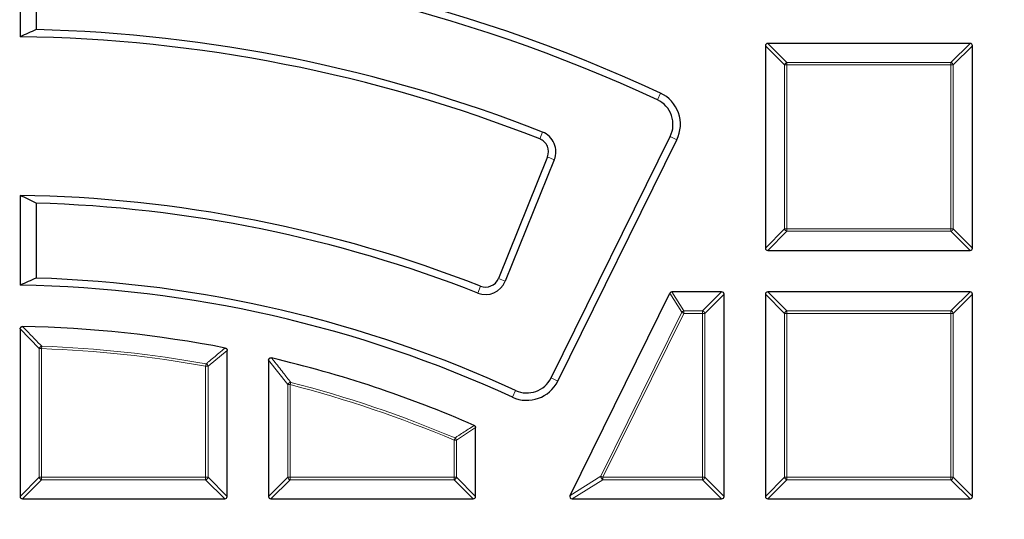
# Model space of a CAD drawing. Units: millimetres. Extents: x 0 to 553, y 0 to 297.
# Drawn here: x 124 to 152, y 226 to 240 of the extents above; entities that cross this region are included whole.
import ezdxf

# ---------------------------------------------------------------- set-up
doc = ezdxf.new("R2010")
doc.units = ezdxf.units.MM

msp = doc.modelspace()

# ---------------------------------------------------------------- linework, layer by layer
at = {"color": 7, "linetype": 'Continuous', "lineweight": 25}
for p, q in [((123.5298, 242.2569), (123.5298, 239.6567)), ((123.9917, 242.034), (123.9917, 239.8621)), ((151.0605, 239.4609), (145.1991, 239.4609)), ((145.1298, 239.3916), (145.1298, 233.5302)), ((151.1298, 233.5302), (151.1298, 239.3916)), ((138.9193, 229.769), (142.3702, 236.7667)), ((139.1115, 229.6742), (142.5624, 236.6719)), ((138.8124, 236.1717), (137.3888, 232.6482)), ((139.0112, 236.0914), (137.5876, 232.5679)), ((123.5298, 235.0562), (123.5298, 232.4558)), ((123.9917, 234.8317), (123.9917, 232.6595)), ((145.1991, 233.4609), (151.0605, 233.4609)), ((139.4685, 226.3608), (142.359, 232.2222)), ((143.8605, 232.2609), (142.4212, 232.2609)), ((143.9298, 226.3302), (143.9298, 232.1916)), ((145.1298, 232.1916), (145.1298, 226.3302)), ((151.0605, 232.2609), (145.1991, 232.2609)), ((151.1298, 226.3302), (151.1298, 232.1916)), ((123.5298, 231.1851), (123.5298, 226.3302)), ((129.5298, 226.3302), (129.5298, 230.5647)), ((130.7298, 230.2775), (130.7298, 226.3302)), ((136.7298, 226.3302), (136.7298, 228.3262)), ((123.5991, 226.2609), (129.4605, 226.2609)), ((130.7991, 226.2609), (136.6605, 226.2609)), ((139.5306, 226.2609), (143.8605, 226.2609)), ((145.1991, 226.2609), (151.0605, 226.2609))]:
    msp.add_line(p, q, dxfattribs=at)
at = {"color": 8, "linetype": 'Continuous', "lineweight": 18}
for p, q in [((145.1991, 239.4609), (145.7533, 238.9066)), ((150.5062, 238.9066), (151.0605, 239.4609)), ((145.684, 238.8373), (145.1298, 239.3916)), ((151.1298, 239.3916), (150.5755, 238.8373)), ((145.7533, 238.9066), (145.7533, 238.8373)), ((145.7533, 238.9066), (150.5062, 238.9066)), ((150.5062, 238.9066), (150.5062, 238.8373)), ((145.7533, 238.8373), (145.684, 238.8373)), ((145.684, 234.0844), (145.684, 238.8373)), ((150.5062, 238.8373), (145.7533, 238.8373)), ((145.7533, 238.8373), (145.7533, 234.0844)), ((150.5062, 234.0844), (150.5062, 238.8373)), ((150.5755, 238.8373), (150.5062, 238.8373)), ((150.5755, 238.8373), (150.5755, 234.0844)), ((141.9971, 237.8265), (142.0875, 238.0208)), ((138.6663, 236.8933), (138.5879, 236.6938)), ((142.3702, 236.7667), (142.5624, 236.6719)), ((139.0112, 236.0914), (138.8124, 236.1717)), ((145.1298, 233.5302), (145.684, 234.0844)), ((145.7533, 234.0151), (145.1991, 233.4609)), ((145.7533, 234.0844), (145.684, 234.0844)), ((145.7533, 234.0844), (150.5062, 234.0844)), ((145.7533, 234.0844), (145.7533, 234.0151)), ((150.5062, 234.0151), (145.7533, 234.0151)), ((150.5062, 234.0844), (150.5062, 234.0151)), ((150.5755, 234.0844), (150.5062, 234.0844)), ((151.0605, 233.4609), (150.5062, 234.0151)), ((150.5755, 234.0844), (151.1298, 233.5302)), ((137.5876, 232.5679), (137.3888, 232.6482)), ((136.7937, 232.2261), (136.872, 232.4257)), ((142.7037, 231.668), (142.359, 232.2222)), ((142.4212, 232.2609), (142.7658, 231.7066)), ((143.3062, 231.7066), (143.8605, 232.2609)), ((143.9298, 232.1916), (143.3755, 231.6373)), ((145.684, 231.6373), (145.1298, 232.1916)), ((145.1991, 232.2609), (145.7533, 231.7066)), ((150.5062, 231.7066), (151.0605, 232.2609)), ((151.1298, 232.1916), (150.5755, 231.6373)), ((140.3598, 226.9151), (142.7037, 231.668)), ((142.7658, 231.6373), (140.422, 226.8844)), ((142.7037, 231.668), (142.7658, 231.6373)), ((142.7658, 231.7066), (142.7658, 231.6373)), ((142.7658, 231.7066), (143.3062, 231.7066)), ((143.3062, 231.6373), (142.7658, 231.6373)), ((143.3062, 231.7066), (143.3062, 231.6373)), ((143.3062, 226.8844), (143.3062, 231.6373)), ((143.3755, 231.6373), (143.3062, 231.6373)), ((143.3755, 231.6373), (143.3755, 226.8844)), ((145.7533, 231.6373), (145.684, 231.6373)), ((145.684, 226.8844), (145.684, 231.6373)), ((145.7533, 231.7066), (145.7533, 231.6373)), ((145.7533, 231.7066), (150.5062, 231.7066)), ((150.5062, 231.6373), (145.7533, 231.6373)), ((145.7533, 231.6373), (145.7533, 226.8844)), ((150.5062, 231.7066), (150.5062, 231.6373)), ((150.5062, 226.8844), (150.5062, 231.6373)), ((150.5755, 231.6373), (150.5062, 231.6373)), ((150.5755, 231.6373), (150.5755, 226.8844)), ((124.084, 230.6152), (123.5298, 231.1851)), ((124.084, 226.8844), (124.084, 230.6152)), ((124.1533, 230.6152), (124.084, 230.6152)), ((124.1533, 230.6152), (124.1558, 230.6844)), ((124.1533, 230.6152), (124.1533, 226.8844)), ((129.5298, 230.5647), (128.9755, 230.1044)), ((128.9062, 230.1044), (128.9185, 230.1726)), ((128.9062, 226.8844), (128.9062, 230.1044)), ((128.9755, 230.1044), (128.9062, 230.1044)), ((128.9755, 230.1044), (128.9755, 226.8844)), ((131.284, 229.5701), (130.7298, 230.2775)), ((138.9193, 229.769), (139.1115, 229.6742)), ((131.284, 226.8844), (131.284, 229.5701)), ((131.3533, 229.5701), (131.284, 229.5701)), ((131.3533, 229.5701), (131.3706, 229.6372)), ((131.3533, 229.5701), (131.3533, 226.8844)), ((137.8865, 229.4026), (137.797, 229.2078)), ((136.7298, 228.3262), (136.1755, 227.9612)), ((136.1062, 227.9612), (136.1333, 228.025)), ((136.1062, 226.8844), (136.1062, 227.9612)), ((136.1755, 227.9612), (136.1062, 227.9612)), ((136.1755, 227.9612), (136.1755, 226.8844)), ((123.5298, 226.3302), (124.084, 226.8844)), ((124.1533, 226.8844), (124.084, 226.8844)), ((124.1533, 226.8844), (128.9062, 226.8844)), ((124.1533, 226.8844), (124.1533, 226.8151)), ((128.9755, 226.8844), (128.9062, 226.8844)), ((128.9062, 226.8844), (128.9062, 226.8151)), ((128.9755, 226.8844), (129.5298, 226.3302)), ((130.7298, 226.3302), (131.284, 226.8844)), ((131.3533, 226.8844), (131.284, 226.8844)), ((131.3533, 226.8844), (136.1062, 226.8844)), ((131.3533, 226.8844), (131.3533, 226.8151)), ((136.1755, 226.8844), (136.1062, 226.8844)), ((136.1062, 226.8844), (136.1062, 226.8151)), ((136.1755, 226.8844), (136.7298, 226.3302)), ((139.4685, 226.3608), (140.3598, 226.9151)), ((140.3598, 226.9151), (140.422, 226.8844)), ((140.422, 226.8844), (143.3062, 226.8844)), ((140.422, 226.8844), (140.422, 226.8151)), ((143.3062, 226.8844), (143.3062, 226.8151)), ((143.3755, 226.8844), (143.3062, 226.8844)), ((143.3755, 226.8844), (143.9298, 226.3302)), ((145.1298, 226.3302), (145.684, 226.8844)), ((145.7533, 226.8844), (145.684, 226.8844)), ((145.7533, 226.8844), (150.5062, 226.8844)), ((145.7533, 226.8844), (145.7533, 226.8151)), ((150.5062, 226.8844), (150.5062, 226.8151)), ((150.5755, 226.8844), (150.5062, 226.8844)), ((150.5755, 226.8844), (151.1298, 226.3302)), ((124.1533, 226.8151), (123.5991, 226.2609)), ((128.9062, 226.8151), (124.1533, 226.8151)), ((129.4605, 226.2609), (128.9062, 226.8151)), ((131.3533, 226.8151), (130.7991, 226.2609)), ((136.1062, 226.8151), (131.3533, 226.8151)), ((136.6605, 226.2609), (136.1062, 226.8151)), ((140.422, 226.8151), (139.5306, 226.2609)), ((143.3062, 226.8151), (140.422, 226.8151)), ((143.8605, 226.2609), (143.3062, 226.8151)), ((145.7533, 226.8151), (145.1991, 226.2609)), ((150.5062, 226.8151), (145.7533, 226.8151)), ((151.0605, 226.2609), (150.5062, 226.8151))]:
    msp.add_line(p, q, dxfattribs=at)
at = {"color": 7, "linetype": 'Continuous', "lineweight": 25}
for radius in [81.9443, 69]:
    msp.add_circle((122.9298, 196.8609), radius, dxfattribs=at)
at = {"color": 8, "linetype": 'Continuous', "lineweight": 18}
for radius in [81.9424, 72.0372, 71.5379, 69.0684]:
    msp.add_circle((122.9298, 196.8609), radius, dxfattribs=at)
for centre, radius, start, end in [((122.9298, 196.8609), 69.5659, 178.291298, 89.970062), ((145.779, 238.8117), 0.0983, 105.11128, 164.88872), ((150.4806, 238.8117), 0.0983, 15.11128, 74.88872), ((145.779, 234.11), 0.0983, 195.11128, 254.88872), ((150.4806, 234.11), 0.0983, 285.11128, 344.88872), ((142.7809, 231.613), 0.0948, 99.1692, 144.5808), ((143.2806, 231.6117), 0.0983, 15.11128, 74.88872), ((145.779, 231.6117), 0.0983, 105.11128, 164.88872), ((150.4806, 231.6117), 0.0983, 15.11128, 74.88872), ((124.1791, 230.5885), 0.0987, 103.62244, 164.30159), ((122.9298, 196.8609), 33.7765, 79.80833, 87.92403), ((122.9298, 196.8609), 33.8457, 79.80833, 87.92403), ((128.8812, 230.0835), 0.0966, 12.51532, 67.29301), ((131.38, 229.5357), 0.1019, 95.27388, 160.28465), ((122.9298, 196.8609), 33.7765, 67.03879, 75.55854), ((122.9298, 196.8609), 33.8457, 67.03879, 75.55854), ((136.0818, 227.945), 0.0951, 9.79522, 57.24358), ((124.179, 226.91), 0.0983, 195.11128, 254.88872), ((128.8806, 226.91), 0.0983, 285.11128, 344.88872), ((131.379, 226.91), 0.0983, 195.11128, 254.88872), ((136.0806, 226.91), 0.0983, 285.11128, 344.88872), ((140.4664, 226.912), 0.1066, 178.38193, 245.36807), ((143.2806, 226.91), 0.0983, 285.11128, 344.88872), ((145.779, 226.91), 0.0983, 195.11128, 254.88872), ((150.4806, 226.91), 0.0983, 285.11128, 344.88872)]:
    msp.add_arc(centre, radius, start, end, dxfattribs=at)
at = {"color": 7, "linetype": 'Continuous', "lineweight": 25}
for centre, radius, start, end in [((122.9298, 196.8609), 45.4, 65.04055, 89.24277), ((122.9298, 196.8609), 45.1856, 65.04055, 88.6534), ((122.9298, 196.8609), 43.0144, 68.54053, 88.58542), ((122.9298, 196.8609), 42.8, 68.54053, 89.19676), ((141.6656, 237.1142), 1, 333.75, 65.04055), ((141.6656, 237.1142), 0.7856, 333.75, 65.04055), ((138.4415, 236.3216), 0.6144, 338, 68.54053), ((138.4415, 236.3216), 0.4, 338, 68.54053), ((122.9298, 196.8609), 38.2, 68.59375, 89.10003), ((122.9298, 196.8609), 37.9856, 68.59375, 88.3981), ((122.9298, 196.8609), 35.8144, 65.31565, 88.30096), ((137.018, 232.7981), 0.4, 248.59375, 338), ((122.9298, 196.8609), 35.6, 65.31565, 89.0343), ((137.018, 232.7981), 0.6144, 248.59375, 338), ((122.9298, 196.8609), 34.4, 79.03382, 88.88294), ((122.9298, 196.8609), 34.4, 66.42468, 76.74885), ((138.2146, 230.1164), 0.7856, 245.31565, 333.75), ((138.2146, 230.1164), 1, 245.31565, 333.75)]:
    msp.add_arc(centre, radius, start, end, dxfattribs=at)
for centre, major_axis, ratio, start_param, end_param in [((148.0815, 196.8609), (54.1945, 0), 0.885782, 2.031421, 2.040958), ((145.2222, 239.3685), (-0.073, 0.073), 0.7745967, 5.6241273, 6.9422433), ((151.0374, 239.3685), (0.073, 0.073), 0.7745967, 5.6241273, 6.9422433), ((100.1695, 196.8609), (49.0415, 0), 0.885782, 1.0635704, 1.0743133), ((145.2222, 233.5532), (-0.073, -0.073), 0.7745967, 5.6241273, 6.9422433), ((151.0374, 233.5532), (0.073, -0.073), 0.7745967, 5.6241273, 6.9422433), ((143.8227, 196.8609), (45.018, 0), 0.885782, 2.0269671, 2.0384281), ((142.4355, 232.1685), (0.0511, -0.0822), 0.826975, 2.6666132, 3.6165721), ((143.8374, 232.1685), (0.073, 0.073), 0.7745967, 5.6241273, 6.9422433), ((145.2222, 232.1685), (-0.073, 0.073), 0.7745967, 5.6241273, 6.9422433), ((151.0374, 232.1685), (0.073, 0.073), 0.7745967, 5.6241273, 6.9422433), ((123.6222, 226.3532), (-0.073, -0.073), 0.7745967, 5.6241273, 6.9422433), ((129.4374, 226.3532), (0.073, -0.073), 0.7745967, 5.6241273, 6.9422433), ((130.8222, 226.3532), (-0.073, -0.073), 0.7745967, 5.6241273, 6.9422433), ((136.6374, 226.3532), (0.073, -0.073), 0.7745967, 5.6241273, 6.9422433), ((139.5678, 226.3532), (-0.1007, -0.0626), 0.6749117, 5.4568833, 7.1094873), ((143.8374, 226.3532), (0.073, -0.073), 0.7745967, 5.6241273, 6.9422433), ((145.2222, 226.3532), (-0.073, -0.073), 0.7745967, 5.6241273, 6.9422433), ((151.0374, 226.3532), (0.073, -0.073), 0.7745967, 5.6241273, 6.9422433)]:
    msp.add_ellipse(centre, major_axis=major_axis, ratio=ratio, start_param=start_param, end_param=end_param, dxfattribs=at)
for points, knots in [([(123.5298, 231.1851), (123.5305, 231.1933), (123.5318, 231.2098), (123.5437, 231.2313), (123.5613, 231.2459), (123.5809, 231.2535), (123.5941, 231.2541), (123.6004, 231.2543)], [0, 0, 0, 0, 0.2212809, 0.4438383, 0.6423956, 0.8307615, 1, 1, 1, 1]), ([(129.4737, 230.6327), (129.4814, 230.6305), (129.4967, 230.6262), (129.515, 230.6107), (129.5264, 230.5909), (129.5296, 230.5748), (129.5298, 230.5661), (129.5298, 230.5647)], [0, 0, 0, 0, 0.2476951, 0.4964108, 0.7270555, 0.9557572, 1, 1, 1, 1]), ([(130.7298, 230.2775), (130.7305, 230.2863), (130.7317, 230.3024), (130.7426, 230.3238), (130.7587, 230.3387), (130.7785, 230.3465), (130.7976, 230.3482), (130.8097, 230.3459), (130.8149, 230.345)], [0, 0, 0, 0, 0.20596151, 0.37941252, 0.5536539, 0.71026379, 0.87400089, 1, 1, 1, 1]), ([(136.6882, 228.3897), (136.6951, 228.3859), (136.7089, 228.3784), (136.723, 228.3595), (136.7291, 228.3411), (136.7296, 228.3299), (136.7298, 228.3262)], [0, 0, 0, 0, 0.2902461, 0.5812968, 0.8591304, 1, 1, 1, 1])]:
    msp.add_open_spline(points, degree=3, knots=knots, dxfattribs=at)
at = {"color": 8, "linetype": 'Continuous', "lineweight": 18}
for points, knots in [([(123.6004, 231.2543), (123.6242, 231.2301), (123.7432, 231.109), (123.9284, 230.9193), (124.0896, 230.7529), (124.1558, 230.6844)], [0, 0, 0, 0, 0.1283119, 0.6415601, 1, 1, 1, 1]), ([(128.9185, 230.1726), (128.9431, 230.1931), (129.0663, 230.2959), (129.2514, 230.4495), (129.4119, 230.5818), (129.4737, 230.6327)], [0, 0, 0, 0, 0.13326153, 0.66630809, 1, 1, 1, 1]), ([(130.8149, 230.345), (130.8375, 230.3165), (130.9505, 230.174), (131.1359, 229.9387), (131.2982, 229.7302), (131.3706, 229.6372)], [0, 0, 0, 0, 0.1216, 0.6080012, 1, 1, 1, 1]), ([(136.1333, 228.025), (136.1586, 228.0417), (136.2853, 228.1254), (136.4703, 228.2471), (136.63, 228.3516), (136.6882, 228.3897)], [0, 0, 0, 0, 0.1370701, 0.6853509, 1, 1, 1, 1])]:
    msp.add_open_spline(points, degree=3, knots=knots, dxfattribs=at)

doc.saveas('drawing.dxf')
